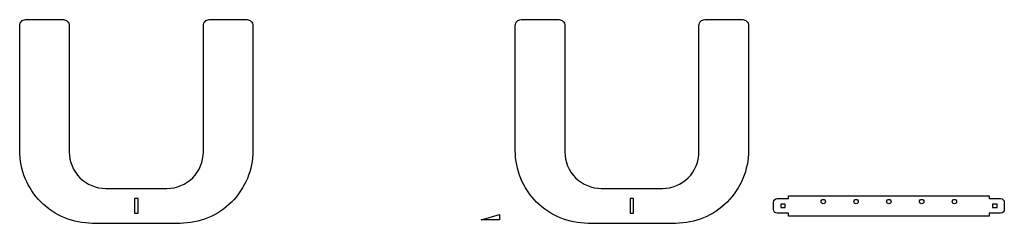
# Model space of a CAD drawing. Units: millimetres. Extents: x -2500 to 878, y -700 to 0.
import ezdxf

# ---------------------------------------------------------------- set-up
doc = ezdxf.new("R2010")
doc.units = ezdxf.units.MM
doc.layers.get('0').update_dxf_attribs({"linetype": 'CONTINUOUS'})

msp = doc.modelspace()

# ---------------------------------------------------------------- linework, layer by layer
for points in [[(-1720, 0, -0.414214), (-1700, -20), (-1700, -450, -0.414214), (-1950, -700), (-2250, -700, -0.414214), (-2500, -450), (-2500, -20, -0.414214), (-2480, 0), (-2350, 0, -0.414214), (-2330, -20), (-2330, -455, 0.414214), (-2205, -580), (-1995, -580, 0.414214), (-1870, -455), (-1870, -20, -0.414214), (-1850, 0)], [(-20, 0, -0.414214), (0, -20), (0, -450, -0.414214), (-250, -700), (-550, -700, -0.414214), (-800, -450), (-800, -20, -0.414214), (-780, 0), (-650, 0, -0.414214), (-630, -20), (-630, -455, 0.414214), (-505, -580), (-295, -580, 0.414214), (-170, -455), (-170, -20, -0.414214), (-150, 0)], [(877.5, -652.5, -0.414214), (865, -665), (825.5, -665), (825.5, -675), (137.5, -675), (137.5, -665), (98, -665, -0.414214), (85.5, -652.5), (85.5, -627.5, -0.414214), (98, -615), (137.5, -615), (137.5, -605), (825.5, -605), (825.5, -615), (865, -615, -0.414214), (877.5, -627.5)]]:
    msp.add_lwpolyline(points, format="xyb", close=True)
for points in [[(-2106, -615), (-2106, -665), (-2094, -665), (-2094, -615)], [(-406, -615), (-406, -665), (-394, -665), (-394, -615)], [(110.5, -646), (125.5, -646), (125.5, -634), (110.5, -634)], [(852.5, -646), (852.5, -634), (837.5, -634), (837.5, -646)], [(-916.6, -688.1), (-854.6, -670.1), (-854.6, -688.1)]]:
    msp.add_lwpolyline(points, close=True)
for centre in [(256.5, -625), (369, -625), (481.5, -625), (594, -625), (706.5, -625)]:
    msp.add_circle(centre, 7.5)

doc.saveas('drawing.dxf')
